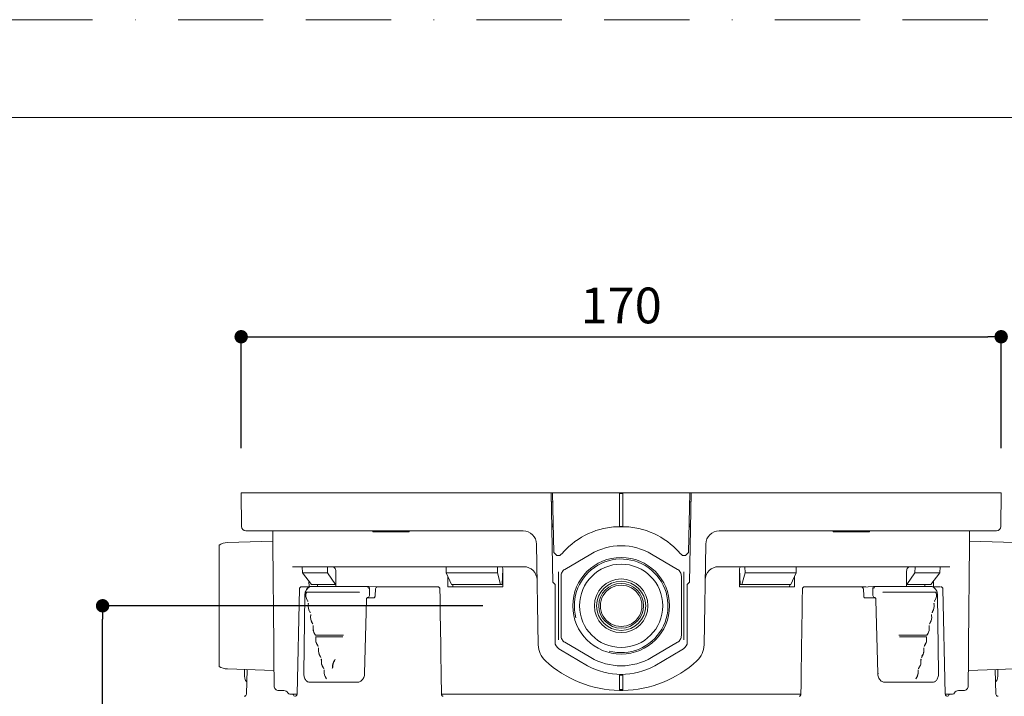
# Model space of a CAD drawing. Units: millimetres. Extents: x 0 to 630, y 0 to 891.
# Drawn here: x 298 to 519, y 740 to 891 of the extents above; entities that cross this region are included whole.
import ezdxf

# ---------------------------------------------------------------- set-up
doc = ezdxf.new("R2010")
doc.units = ezdxf.units.MM
doc.header["$LTSCALE"] = 1.5
doc.header["$PDMODE"] = 1
doc.header["$PDSIZE"] = -2
doc.linetypes.add('BORDER', pattern=[44.45, 12.7, -6.35, 12.7, -6.35, 0, -6.35])
doc.layers.add('BORDER', color=4, linetype='BORDER', lineweight=20, plot=False)
for name, color, linetype, lineweight in [('DIM', 3, 'Continuous', 13), ('MODEL', 7, 'Continuous', 20), ('TEMPLATE', 7, 'Continuous', 20)]:
    doc.layers.add(name, color=color, linetype=linetype, lineweight=lineweight)
doc.styles.add('ＭＳ ゴシック', font='msgothic.ttc', dxfattribs={"bigfont": 'ＭＳ ゴシック'})
doc.dimstyles.new('tfrom線あり', dxfattribs={"dimtxt": 8, "dimasz": 3, "dimexe": 0, "dimexo": 10, "dimgap": 3, "dimtad": 1, "dimdec": 0, "dimzin": 11, "dimdsep": 46, "dimtxsty": 'ＭＳ ゴシック', "dimblk": 'DOT', "dimcen": 0, "dimazin": 0, "dimtfac": 1, "dimtdec": 1, "dimtix": 1, "dimtofl": 0, "dimtmove": 0, "dimatfit": 0, "dimldrblk": 'DOT', "dimfxl": 1, "dimfrac": 2, "dimtolj": 1, "dimtzin": 11, "dimarcsym": 0})

# ---------------------------------------------------------------- blocks, each defined once
blk = doc.blocks.new('_DOT')
at = {"color": 0, "linetype": 'ByBlock', "lineweight": -2}
blk.add_line((-0.5, 0), (-1, 0), dxfattribs=at)
at = {"color": 0, "linetype": 'ByBlock', "lineweight": -2, "const_width": 0.5}
blk.add_lwpolyline([(-0.25, 0, 1), (0.25, 0, 1)], format="xyb", close=True, dxfattribs=at)
blk = doc.blocks.new('DMBLK400')
at = {"layer": 'Defpoints', "color": 0}
for p in [(518.055317, 820.054992), (347.967184, 785.098116), (518.055317, 785.098116)]:
    blk.add_point(p, dxfattribs=at)
at = {"layer": 'DIM', "color": 0, "lineweight": -2}
for p, q in [((347.967184, 795.098116), (347.967184, 820.054992)), ((350.967184, 820.054992), (515.055317, 820.054992)), ((518.055317, 795.098116), (518.055317, 820.054992))]:
    blk.add_line(p, q, dxfattribs=at)
at = {"layer": 'DIM', "color": 0, "lineweight": -2, "xscale": 3, "yscale": 3, "zscale": 3, "rotation": 180}
blk.add_blockref('_DOT', (347.967184, 820.054992), dxfattribs=at)
at = {"layer": 'DIM', "color": 0, "lineweight": -2, "xscale": 3, "yscale": 3, "zscale": 3}
blk.add_blockref('_DOT', (518.055317, 820.054992), dxfattribs=at)
at = {"layer": 'DIM', "color": 0, "insert": (433.011253, 827.054992), "char_height": 8, "attachment_point": 5, "style": 'ＭＳ ゴシック'}
blk.add_mtext('\\A1;170', dxfattribs=at)
blk = doc.blocks.new('*D1829')
at = {"layer": 'Defpoints', "color": 0}
for p in [(316.95, 759.85), (412.02, 759.85), (353.5, 679.85)]:
    blk.add_point(p, dxfattribs=at)
at = {"layer": 'DIM', "color": 0, "lineweight": -2}
for p, q in [((402.02, 759.85), (316.95, 759.85)), ((316.95, 682.85), (316.95, 756.85)), ((343.5, 679.85), (316.95, 679.85))]:
    blk.add_line(p, q, dxfattribs=at)
at = {"layer": 'DIM', "color": 0, "lineweight": -2, "xscale": 3, "yscale": 3, "zscale": 3}
for p, rotation in [((316.95, 759.85), 90), ((316.95, 679.85), 270)]:
    blk.add_blockref('_DOT', p, dxfattribs=dict(at, rotation=rotation))
at = {"layer": 'DIM', "color": 0, "insert": (309.95, 719.85), "char_height": 8, "attachment_point": 5, "rotation": 90, "style": 'ＭＳ ゴシック'}
blk.add_mtext('\\A1;50-80', dxfattribs=at)

msp = doc.modelspace()

# ---------------------------------------------------------------- linework, layer by layer
at = {"layer": 'BORDER'}
msp.add_lwpolyline([(0, 0), (0, 891), (630, 891), (630, 0)], close=True, dxfattribs=at)
at = {"layer": 'MODEL'}
for p, q in [((347.97, 785.1), (363.01, 785.1)), ((348.03, 777.59), (347.97, 785.1)), ((363.01, 785.1), (384.7, 785.1)), ((384.7, 785.1), (390.39, 785.1)), ((390.39, 785.1), (394.16, 785.1)), ((394.16, 785.1), (396.25, 785.1)), ((396.25, 785.1), (417.36, 785.1)), ((417.36, 785.1), (417.68, 785.1)), ((417.71, 765.1), (417.36, 785.1)), ((417.68, 785.1), (417.91, 771.8)), ((432.61, 785.1), (417.68, 785.1)), ((433.41, 785.1), (432.61, 785.1)), ((432.61, 777.59), (432.61, 785.1)), ((433.41, 784.95), (432.61, 784.95)), ((448.35, 785.1), (433.41, 785.1)), ((433.41, 785.1), (433.41, 777.59)), ((448.11, 771.8), (448.35, 785.1)), ((448.66, 785.1), (448.31, 765.1)), ((448.35, 785.1), (448.66, 785.1)), ((448.66, 785.1), (469.77, 785.1)), ((469.77, 785.1), (471.86, 785.1)), ((471.86, 785.1), (475.64, 785.1)), ((475.64, 785.1), (481.32, 785.1)), ((481.32, 785.1), (503.01, 785.1)), ((503.01, 785.1), (518.06, 785.1)), ((518.06, 785.1), (517.99, 777.59)), ((417.4, 783.1), (417.71, 783.1)), ((448.31, 783.1), (448.62, 783.1)), ((417.8, 778.1), (417.49, 778.1)), ((448.54, 778.1), (448.22, 778.1)), ((363.01, 776.6), (349.03, 776.6)), ((355.07, 773.66), (355.04, 776.6)), ((384.7, 776.6), (363.01, 776.6)), ((377.46, 776.6), (377.46, 776.4)), ((377.52, 776.4), (377.46, 776.4)), ((377.52, 776.4), (381.37, 776.4)), ((381.37, 776.4), (381.65, 776.4)), ((381.65, 776.4), (385.51, 776.4)), ((389.63, 776.6), (384.7, 776.6)), ((385.57, 776.4), (385.51, 776.4)), ((385.57, 776.4), (385.57, 776.6)), ((393.41, 776.6), (389.63, 776.6)), ((396.25, 776.6), (393.41, 776.6)), ((411.06, 776.6), (396.25, 776.6)), ((417.8, 777.77), (417.49, 777.77)), ((417.81, 777.51), (417.5, 777.51)), ((434.72, 777.51), (431.3, 777.51)), ((448.53, 777.51), (448.21, 777.51)), ((448.53, 777.77), (448.22, 777.77)), ((469.77, 776.6), (454.96, 776.6)), ((472.61, 776.6), (469.77, 776.6)), ((476.39, 776.6), (472.61, 776.6)), ((481.32, 776.6), (476.39, 776.6)), ((480.46, 776.6), (480.46, 776.4)), ((480.52, 776.4), (480.46, 776.4)), ((480.52, 776.4), (484.37, 776.4)), ((503.01, 776.6), (481.32, 776.6)), ((484.37, 776.4), (484.65, 776.4)), ((484.65, 776.4), (488.51, 776.4)), ((488.57, 776.4), (488.51, 776.4)), ((488.57, 776.4), (488.57, 776.6)), ((516.99, 776.6), (503.01, 776.6)), ((510.98, 776.6), (510.96, 773.66)), ((355.06, 774.34), (344.87, 773.98)), ((355.26, 751.11), (355.07, 773.66)), ((414.46, 751.11), (414.06, 773.65)), ((451.96, 773.65), (451.57, 751.11)), ((510.96, 773.66), (510.76, 751.11)), ((521.15, 773.98), (510.96, 774.34)), ((343.01, 773.45), (343.01, 771.57)), ((343.01, 771.57), (343.01, 768.08)), ((417.91, 771.8), (418.62, 771.1)), ((419.3, 771.1), (420.01, 771.8)), ((420.01, 771.8), (420.01, 771.82)), ((420.4, 768), (426.19, 771.42)), ((439.83, 771.42), (445.62, 768)), ((446.01, 771.82), (446.01, 771.8)), ((446.01, 771.8), (446.72, 771.1)), ((447.4, 771.1), (448.11, 771.8)), ((418.62, 771.1), (419.3, 771.1)), ((446.72, 771.1), (447.4, 771.1)), ((343.01, 768.08), (343.01, 766.59)), ((411.2, 768.6), (359.42, 768.6)), ((361.68, 767.19), (361.65, 768.6)), ((363.73, 764.6), (361.68, 767.19)), ((361.68, 767.19), (367.26, 767.19)), ((367.26, 767.19), (367.25, 768.6)), ((369.1, 764.6), (367.26, 767.19)), ((369.13, 767.61), (369.14, 764.19)), ((393.87, 767.19), (393.83, 768.6)), ((395.03, 764.6), (393.87, 767.19)), ((393.87, 767.19), (405.3, 767.19)), ((405.3, 767.19), (405.31, 768.6)), ((406.03, 764.6), (405.3, 767.19)), ((406.51, 768.08), (406.39, 764.6)), ((406.56, 767.61), (406.54, 764.1)), ((419.01, 766.66), (419.01, 767.44)), ((447.01, 767.44), (447.01, 766.66)), ((506.6, 768.6), (454.82, 768.6)), ((459.48, 764.1), (459.46, 767.61)), ((459.63, 764.6), (459.51, 768.08)), ((460.73, 767.19), (459.99, 764.6)), ((460.71, 768.6), (460.73, 767.19)), ((472.16, 767.19), (460.73, 767.19)), ((472.16, 767.19), (471, 764.6)), ((472.19, 768.6), (472.16, 767.19)), ((496.88, 764.19), (496.89, 767.61)), ((498.77, 767.19), (496.93, 764.6)), ((498.78, 768.6), (498.77, 767.19)), ((504.34, 767.19), (498.77, 767.19)), ((504.34, 767.19), (502.29, 764.6)), ((504.37, 768.6), (504.34, 767.19)), ((343.01, 766.59), (343.01, 753.11)), ((363.15, 764.1), (363.13, 765.35)), ((394.25, 764.1), (394.23, 766.39)), ((417.71, 765.1), (417.76, 765.1)), ((418.26, 764.6), (417.76, 765.1)), ((419.01, 753.03), (419.01, 766.66)), ((419.55, 753.19), (419.55, 766.51)), ((446.48, 766.51), (446.48, 753.19)), ((447.01, 766.66), (447.01, 753.03)), ((448.26, 765.1), (447.76, 764.6)), ((448.26, 765.1), (448.31, 765.1)), ((471.8, 766.39), (471.77, 764.1)), ((502.89, 765.35), (502.88, 764.1)), ((361.01, 763.61), (360.47, 740.05)), ((362.2, 764.1), (361.5, 764.1)), ((362.2, 764.1), (363.34, 764.1)), ((363.73, 764.19), (363.72, 764.19)), ((363.73, 764.6), (369.1, 764.6)), ((376.1, 764.19), (363.73, 764.19)), ((365.03, 764.6), (365.04, 764.19)), ((369.14, 764.6), (369.1, 764.6)), ((376.1, 764.19), (376.33, 764.19)), ((376.11, 764.19), (376.1, 764.19)), ((378.42, 764.09), (376.35, 764.19)), ((376.68, 763.69), (376.66, 762.19)), ((378.02, 763.63), (377.94, 762.07)), ((378.24, 764.1), (378.52, 764.1)), ((378.52, 764.1), (380.25, 764.1)), ((380.25, 764.1), (384.81, 764.1)), ((384.81, 764.1), (391.94, 764.1)), ((394.25, 764.1), (406.54, 764.1)), ((395.03, 764.6), (406.03, 764.6)), ((395.3, 764.6), (395.3, 764.1)), ((406.39, 764.6), (406.03, 764.6)), ((418.26, 751.23), (418.26, 764.6)), ((447.76, 751.23), (447.76, 764.6)), ((471.77, 764.1), (459.48, 764.1)), ((459.99, 764.6), (459.63, 764.6)), ((471, 764.6), (459.99, 764.6)), ((470.72, 764.1), (470.73, 764.6)), ((474.08, 764.1), (481.21, 764.1)), ((481.21, 764.1), (485.77, 764.1)), ((485.77, 764.1), (486.71, 764.1)), ((486.71, 764.1), (487.78, 764.1)), ((489.68, 764.19), (486.91, 764.05)), ((487.29, 762.07), (487.21, 763.63)), ((489.34, 763.69), (489.36, 762.19)), ((489.69, 764.19), (489.93, 764.19)), ((489.93, 764.19), (489.92, 764.19)), ((502.29, 764.19), (489.93, 764.19)), ((496.93, 764.6), (496.88, 764.6)), ((502.29, 764.6), (496.93, 764.6)), ((500.99, 764.19), (500.99, 764.6)), ((502.3, 764.19), (502.29, 764.19)), ((502.68, 764.1), (503.12, 764.1)), ((503.12, 764.1), (503.83, 764.1)), ((504.42, 764.1), (503.83, 764.1)), ((505.56, 740.05), (505.02, 763.61)), ((362.22, 762.23), (362, 744.73)), ((375.58, 744.71), (375.99, 761.22)), ((376.08, 761.6), (377.64, 761.6)), ((487.6, 761.6), (489.96, 761.6)), ((490.03, 761.22), (490.44, 744.71)), ((504.02, 744.73), (503.81, 762.23)), ((343.01, 751.61), (343.01, 753.11)), ((343.01, 748.13), (343.01, 751.61)), ((419.01, 752.26), (419.01, 753.03)), ((420.4, 751.7), (426.19, 748.28)), ((439.83, 748.28), (445.62, 751.7)), ((447.01, 753.03), (447.01, 752.26)), ((355.29, 748.24), (355.26, 751.11)), ((425.45, 746.45), (419.41, 750.01)), ((446.61, 750.01), (440.57, 746.45)), ((510.76, 751.11), (510.73, 748.24)), ((343.01, 748.13), (343.01, 746.25)), ((355.34, 741.89), (355.29, 748.24)), ((510.73, 748.24), (510.68, 741.89)), ((344.87, 745.71), (355.31, 745.35)), ((348.71, 745.58), (348.7, 744.73)), ((349.28, 745.56), (349.17, 740.09)), ((510.71, 745.35), (521.15, 745.71)), ((516.86, 740.09), (516.74, 745.56)), ((517.33, 744.73), (517.31, 745.58)), ((363.18, 742.77), (363.72, 742.75)), ((432.61, 744.35), (432.61, 741.89)), ((433.41, 744.35), (432.61, 744.35)), ((433.41, 744.35), (433.41, 741.89)), ((502.3, 742.75), (502.84, 742.77)), ((356.34, 740.9), (357.01, 740.9)), ((357.01, 740.9), (357.01, 740.9)), ((357.01, 740.9), (357.53, 740.9)), ((432.61, 741.89), (432.61, 740.9)), ((433.41, 741.1), (432.61, 741.1)), ((433.41, 740.9), (433.41, 741.89)), ((508.49, 740.9), (509.01, 740.9)), ((509.01, 740.9), (509.01, 740.9)), ((509.01, 740.9), (509.68, 740.9)), ((358.86, 740.1), (358.98, 740.1)), ((359.23, 740.1), (358.98, 740.1)), ((360.45, 740.1), (359.23, 740.1)), ((427.19, 740.1), (392.79, 740.1)), ((429.98, 740.1), (427.19, 740.1)), ((436.04, 740.1), (429.98, 740.1)), ((438.83, 740.1), (436.04, 740.1)), ((473.26, 740.1), (438.83, 740.1)), ((506.79, 740.1), (505.62, 740.1)), ((507.04, 740.1), (506.79, 740.1)), ((507.04, 740.1), (507.17, 740.1))]:
    msp.add_line(p, q, dxfattribs=at)
for radius in [10.82, 9.32, 6, 5.5, 5]:
    msp.add_circle((433.01, 759.85), radius, dxfattribs=at)
for centre, radius, start, end in [((349.03, 777.6), 1, 180.5, 270), ((411.06, 773.6), 3, 1, 90), ((433.01, 760.1), 17.5, 91.3097, 137.9603), ((433.01, 760.1), 17.5, 88.6903, 91.3097), ((433.01, 760.1), 17.5, 42.0397, 88.6903), ((454.96, 773.6), 3, 90, 179), ((516.99, 777.6), 1, 270, 359.5), ((345.01, 769.99), 4, 92, 120), ((433.01, 759.85), 13.43, 59.4898, 120.5102), ((433.01, 759.85), 10.48, 255, 195), ((411.2, 765.6), 3, 1, 90), ((454.82, 765.6), 3, 90, 179), ((361.5, 763.6), 0.5, 89.9948, 179.0736), ((364.3, 762.15), 1.86, 157.6701, 214.6636), ((368.52, 342.64), 420.26, 89.1899, 90.8101), ((368.53, 344.45), 418.46, 89.1867, 90.8133), ((378.52, 763.6), 0.5, 90, 176.9105), ((391.94, 763.6), 0.5, 0.858, 90), ((432.97, 759.85), 4.61, 89.4979, 270.5021), ((433.05, 759.85), 4.61, 269.4979, 90.5021), ((474.08, 763.6), 0.5, 90, 179.142), ((486.71, 763.6), 0.5, 3.115, 90), ((497.49, 339.98), 422.94, 89.1953, 90.8047), ((497.5, 338.14), 424.75, 89.1985, 90.8015), ((501.68, 762.15), 1.9, 325.9212, 21.7452), ((503.35, 762.79), 0.116, 18.331, 27.1761), ((504.52, 763.6), 0.5, 2.2418, 90.0312), ((361.33, 760.2), 1.7, 21.3126, 31.6415), ((363.85, 761.34), 1.08, 200.2752, 209.1834), ((363.68, 760.24), 0.681, 169.5967, 182.6091), ((361.9, 760.3), 1.1, 349.0177, 3.2038), ((504.12, 760.3), 1.1, 176.7942, 190.9843), ((502.23, 760.24), 0.793, 357.9003, 8.9421), ((504.69, 760.2), 1.7, 148.352, 158.6938), ((502.3, 761.29), 0.944, 329.9733, 338.2265), ((365.05, 759.73), 2.09, 170.1114, 212.8966), ((361.82, 757.68), 1.74, 21.3885, 31.9558), ((363.84, 758.59), 0.486, 200.9352, 205.6132), ((504.2, 757.68), 1.74, 148.0469, 158.6088), ((501.7, 758.83), 1.03, 329.5582, 338.1879), ((500.97, 759.73), 2.09, 327.1059, 9.8861), ((365.58, 757.26), 2.09, 170.6159, 213.5517), ((362.42, 757.79), 1.12, 349.8838, 4.4968), ((364.27, 757.76), 0.744, 170.5222, 184.4051), ((365.59, 757.24), 2.09, 199.5239, 215.4613), ((362.34, 755.15), 1.78, 21.5357, 32.2709), ((503.68, 755.15), 1.78, 147.722, 158.4714), ((501.45, 756.16), 0.685, 335.6623, 340.8684), ((500.43, 757.24), 2.09, 324.5436, 10.5123), ((500.44, 757.26), 2.09, 326.4502, 9.3822), ((503.6, 757.79), 1.12, 175.5031, 190.1164), ((366.18, 754.77), 2.11, 170.3643, 215.7326), ((366.17, 754.78), 2.12, 171.3764, 213.9206), ((362.97, 755.28), 1.13, 350.6964, 5.6903), ((499.85, 754.77), 2.11, 324.2642, 338.1114), ((499.82, 754.79), 2.15, 326.4013, 8.3017), ((503.06, 755.28), 1.13, 174.313, 189.3003), ((363.01, 752.69), 1.68, 21.2888, 33.0563), ((367.72, 1124.98), 371.7, 269.5148, 270.4852), ((367.72, 1153.84), 400.56, 269.5498, 270.4502), ((366.79, 752.31), 2.15, 172.1978, 214.2034), ((366.79, 752.3), 2.13, 184.5632, 216.0077), ((367.7, 547.13), 205.81, 89.1571, 90.8429), ((367.7, 554.99), 197.94, 89.1236, 90.8764), ((363.54, 752.77), 1.14, 351.4812, 6.7624), ((498.3, 1125.01), 371.72, 269.5148, 270.4852), ((498.3, 1153.86), 400.59, 269.5498, 270.4502), ((498.32, 547.15), 205.79, 89.1571, 90.8429), ((498.32, 555), 197.93, 89.1236, 90.8764), ((499.24, 752.3), 2.13, 323.9864, 8.7898), ((499.2, 752.32), 2.17, 326.0682, 7.5305), ((502.48, 752.77), 1.14, 173.2255, 188.531), ((503.01, 752.69), 1.68, 146.9436, 158.7112), ((500.92, 753.66), 0.638, 334.4985, 342.5562), ((363.59, 750.17), 1.71, 21.5333, 33.4314), ((365.7, 751.16), 0.628, 197.8961, 206.5085), ((367.46, 749.85), 2.2, 173.2082, 214.2769), ((366.13, 750.3), 0.865, 172.0957, 186.7826), ((367.42, 749.83), 2.15, 184.3994, 200.2732), ((364.14, 750.26), 1.15, 352.1943, 7.7585), ((419.46, 751.19), 5, 181, 227.3289), ((420.93, 752.6), 3, 207.1294, 239.5), ((445.09, 752.6), 3, 300.5, 332.8706), ((446.57, 751.19), 5, 312.6711, 359), ((498.6, 749.83), 2.15, 323.7109, 351.0419), ((498.59, 749.84), 2.17, 325.3968, 7.1182), ((501.88, 750.26), 1.15, 172.2416, 187.8056), ((502.43, 750.17), 1.71, 146.5686, 158.4668), ((500.3, 751.18), 0.665, 333.9673, 342.669), ((364.21, 747.64), 1.73, 21.8489, 33.8211), ((366.92, 749), 1.32, 200.7966, 212.6125), ((366.75, 747.81), 0.846, 171.8584, 191.0361), ((368.1, 747.37), 2.19, 173.6095, 215.2384), ((364.77, 747.75), 1.16, 352.8969, 8.6181), ((370.66, 746.22), 2.29, 142.5462, 182.9886), ((370.69, 746.2), 2.25, 140.641, 183.4931), ((367.41, 748.7), 1.8, 322.7548, 334.5456), ((433.01, 765.9), 25, 227.3289, 269.0832), ((433.01, 759.85), 13.43, 239.4898, 300.5102), ((433.01, 765.9), 25, 270.9168, 312.6711), ((497.94, 747.35), 2.17, 323.4988, 354.9237), ((497.89, 747.37), 2.23, 325.0894, 6.0627), ((501.25, 747.75), 1.15, 171.3344, 187.1507), ((501.82, 747.64), 1.73, 146.1788, 158.1511), ((499.1, 749), 1.32, 327.388, 337.0346), ((345.01, 749.71), 4, 240, 268), ((368.08, 747.35), 2.17, 190.7435, 216.5002), ((365, 745.2), 1.58, 21.7227, 34.5544), ((367.75, 746.61), 1.51, 201.8179, 212.7193), ((367.26, 746.32), 0.951, 201.0665, 205.2814), ((367.5, 745.38), 0.956, 173.1144, 190.2778), ((368.85, 744.98), 2.3, 174.6816, 219.5021), ((368.74, 744.95), 2.19, 173.7441, 216.7204), ((365.52, 745.31), 1.05, 353.285, 10.2219), ((367.31, 746.03), 1.07, 347.0728, 3.8323), ((433.01, 760.1), 15.6, 241.0191, 298.9809), ((497.17, 744.98), 2.3, 320.4974, 5.3189), ((500.49, 745.31), 1.04, 169.715, 186.778), ((501.02, 745.2), 1.58, 145.4455, 158.2773), ((498.28, 746.61), 1.51, 327.2823, 334.2177), ((497.32, 744.94), 2.15, 322.8869, 353.0668), ((357.56, 739.94), 0.946, 26.7014, 91.8365), ((433.01, 765.9), 25, 269.0832, 270.9168), ((508.46, 739.93), 0.954, 88.1406, 153.5294), ((348.66, 740.1), 0.5, 270.0329, 359.6698), ((358.86, 740.6), 0.5, 207.6489, 270), ((359.29, 739.6), 0.5, 0.5, 90), ((359.98, 740.09), 0.482, 268.2269, 356.7596), ((506.05, 740.09), 0.485, 183.4254, 269.6057), ((506.73, 739.6), 0.5, 90, 179.5), ((507.17, 740.6), 0.5, 270, 331.9964), ((517.36, 740.1), 0.5, 181.4723, 269.9976)]:
    msp.add_arc(centre, radius, start, end, dxfattribs=at)
for centre, major_axis, ratio, start_param, end_param in [((376.33, 763.69), (-0.013, -0.5), 0.706991, 1.588856, 3.159347), ((489.69, 763.69), (0.013, -0.5), 0.706991, 3.123838, 4.69433), ((362.72, 762.22), (0.5, -0.006), 0.012341, 2.656323, 3.142336), ((376.31, 762.19), (-0.012, -0.5), 0.707107, 0.017459, 1.588255), ((489.71, 762.19), (-0.012, 0.5), 0.707107, 1.553338, 3.124134), ((503.31, 762.22), (-0.5, -0.006), 0.012341, 3.133512, 3.626863), ((193.51, 751.41), (248.2, -6.13), 0.024678, -0.814225, -0.755809), ((490.94, 744.72), (0.5, 0.012), 0.024462, 2.338434, 3.160159), ((672.51, 751.41), (-248.2, -6.13), 0.024678, 0.755809, 0.814225), ((499.07, 743.62), (0.0482, -0.0133), 0.286821, 3.730162, 3.952221)]:
    msp.add_ellipse(centre, major_axis=major_axis, ratio=ratio, start_param=start_param, end_param=end_param, dxfattribs=at)
for points, knots in [([(369.13, 767.61), (369.13, 767.74), (369.11, 767.87), (369.02, 768.11), (368.96, 768.22), (368.72, 768.49), (368.5, 768.6), (368.28, 768.6)], [0, 0, 0, 0, 0.25, 0.25, 0.5, 0.5, 1, 1, 1, 1]), ([(406.56, 767.61), (406.56, 767.74), (406.55, 767.87), (406.52, 768.11), (406.49, 768.22), (406.4, 768.49), (406.31, 768.6), (406.21, 768.6)], [0, 0, 0, 0, 0.25, 0.25, 0.5, 0.5, 1, 1, 1, 1]), ([(419.55, 766.51), (419.55, 766.66), (419.57, 766.81), (419.64, 767.1), (419.7, 767.24), (419.85, 767.5), (419.94, 767.62), (420.15, 767.83), (420.27, 767.92), (420.4, 768)], [0, 0, 0, 0, 0.25, 0.25, 0.5, 0.5, 0.75, 0.75, 1, 1, 1, 1]), ([(445.62, 768), (445.75, 767.92), (445.87, 767.83), (446.08, 767.62), (446.18, 767.5), (446.32, 767.24), (446.38, 767.1), (446.46, 766.81), (446.48, 766.66), (446.48, 766.51)], [0, 0, 0, 0, 0.25, 0.25, 0.5, 0.5, 0.75, 0.75, 1, 1, 1, 1]), ([(459.81, 768.6), (459.72, 768.6), (459.63, 768.49), (459.53, 768.22), (459.5, 768.11), (459.47, 767.87), (459.46, 767.74), (459.46, 767.61)], [0, 0, 0, 0, 0.5, 0.5, 0.75, 0.75, 1, 1, 1, 1]), ([(497.74, 768.6), (497.63, 768.6), (497.52, 768.57), (497.32, 768.47), (497.22, 768.4), (496.99, 768.13), (496.89, 767.87), (496.89, 767.61)], [0, 0, 0, 0, 0.25, 0.25, 0.5, 0.5, 1, 1, 1, 1]), ([(363.71, 764.18), (363.67, 764.18), (363.52, 764.18), (363.23, 764.08), (362.89, 763.86), (362.61, 763.54), (362.39, 763.15), (362.25, 762.7), (362.23, 762.4), (362.22, 762.23)], [0, 0, 0, 0, 0.041753, 0.198426, 0.354517, 0.514315, 0.676802, 0.839916, 1, 1, 1, 1]), ([(363.72, 764.19), (363.53, 764.18), (363.34, 764.12), (363, 763.92), (362.84, 763.77), (362.64, 763.5), (362.58, 763.4), (362.48, 763.2), (362.43, 763.09), (362.36, 762.85), (362.33, 762.73), (362.29, 762.49), (362.28, 762.36), (362.27, 762.23)], [0, 0, 0, 0, 0.25, 0.25, 0.5, 0.5, 0.625, 0.625, 0.75, 0.75, 0.875, 0.875, 1, 1, 1, 1]), ([(362.54, 762.76), (362.54, 762.76), (362.54, 762.76), (362.54, 762.76), (362.55, 762.78), (362.55, 762.79), (362.55, 762.81), (362.56, 762.82), (362.56, 762.82), (362.56, 762.83), (362.56, 762.84), (362.57, 762.84), (362.57, 762.85), (362.57, 762.85), (362.57, 762.85), (362.57, 762.85), (362.57, 762.85), (362.57, 762.85), (362.58, 762.85), (362.58, 762.85), (362.58, 762.85), (362.58, 762.85), (362.58, 762.86), (362.58, 762.86), (362.58, 762.86), (362.58, 762.86), (362.58, 762.86), (362.58, 762.86), (362.58, 762.86), (362.58, 762.86), (362.58, 762.86)], [0, 0, 0, 0, 0.040467, 0.040467, 0.040467, 0.485196, 0.485196, 0.485196, 0.665505, 0.665505, 0.665505, 0.824051, 0.824051, 0.824051, 0.861541, 0.861541, 0.861541, 0.884732, 0.884732, 0.884732, 0.913605, 0.913605, 0.913605, 0.940367, 0.940367, 0.940367, 0.980463, 0.980463, 0.980463, 1, 1, 1, 1]), ([(376.46, 763.69), (376.45, 763.82), (376.41, 763.95), (376.29, 764.13), (376.2, 764.19), (376.11, 764.19)], [0, 0, 0, 0, 0.5, 0.5, 1, 1, 1, 1]), ([(489.57, 763.69), (489.57, 763.82), (489.61, 763.95), (489.74, 764.13), (489.83, 764.19), (489.92, 764.19)], [0, 0, 0, 0, 0.5, 0.5, 1, 1, 1, 1]), ([(503.8, 762.23), (503.79, 762.39), (503.78, 762.67), (503.65, 763.12), (503.43, 763.52), (503.14, 763.85), (502.79, 764.08), (502.48, 764.19), (502.32, 764.19), (502.29, 764.18)], [0, 0, 0, 0, 0.143531, 0.304755, 0.468061, 0.633938, 0.800563, 0.963852, 1, 1, 1, 1]), ([(503.44, 762.86), (503.44, 762.86), (503.44, 762.86), (503.44, 762.86), (503.44, 762.86), (503.44, 762.86), (503.44, 762.86), (503.44, 762.86), (503.44, 762.85), (503.45, 762.85), (503.45, 762.85), (503.45, 762.85), (503.45, 762.85), (503.45, 762.85), (503.45, 762.85), (503.45, 762.85), (503.45, 762.85), (503.45, 762.85), (503.45, 762.85), (503.45, 762.84), (503.46, 762.84), (503.46, 762.83), (503.46, 762.83), (503.47, 762.82), (503.47, 762.81), (503.47, 762.79), (503.48, 762.77), (503.48, 762.76)], [0, 0, 0, 0, 0.036134, 0.036134, 0.036134, 0.060509, 0.060509, 0.060509, 0.088453, 0.088453, 0.088453, 0.114551, 0.114551, 0.114551, 0.143928, 0.143928, 0.143928, 0.169347, 0.169347, 0.169347, 0.277442, 0.277442, 0.277442, 0.511187, 0.511187, 0.511187, 1, 1, 1, 1]), ([(363, 760.21), (363, 760.22), (363, 760.23), (362.99, 760.27), (362.99, 760.29), (362.99, 760.33), (362.99, 760.34), (363, 760.36), (363, 760.38), (363.01, 760.38)], [0, 0, 0, 0, 0.172286, 0.172286, 0.586143, 0.586143, 0.793072, 0.793072, 1, 1, 1, 1]), ([(375.99, 761.22), (375.99, 761.22), (375.99, 761.28), (376.01, 761.41), (376.07, 761.56), (376.14, 761.66), (376.2, 761.7), (376.21, 761.7), (376.21, 761.7), (376.21, 761.7)], [0, 0, 0, 0, 0.005349, 0.187816, 0.369904, 0.549509, 0.734587, 0.957653, 1, 1, 1, 1]), ([(377.94, 762.07), (377.94, 762.07), (377.94, 762.01), (377.91, 761.89), (377.85, 761.75), (377.76, 761.65), (377.68, 761.6), (377.65, 761.6), (377.64, 761.6)], [0, 0, 0, 0, 0.004503, 0.190532, 0.379029, 0.572322, 0.78071, 1, 1, 1, 1]), ([(487.6, 761.6), (487.6, 761.6), (487.58, 761.6), (487.53, 761.61), (487.43, 761.69), (487.35, 761.81), (487.3, 761.95), (487.3, 762.04), (487.3, 762.07)], [0, 0, 0, 0, 0.005385, 0.302192, 0.516221, 0.703712, 0.902834, 1, 1, 1, 1]), ([(489.81, 761.7), (489.81, 761.7), (489.82, 761.7), (489.89, 761.65), (489.96, 761.54), (490.01, 761.39), (490.02, 761.28), (490.03, 761.22)], [0, 0, 0, 0, 0.278239, 0.472633, 0.644006, 0.825755, 1, 1, 1, 1]), ([(503.01, 760.38), (503.02, 760.38), (503.03, 760.36), (503.03, 760.34), (503.03, 760.33), (503.03, 760.29), (503.03, 760.27), (503.03, 760.23), (503.03, 760.22), (503.02, 760.21)], [0, 0, 0, 0, 0.207274, 0.207274, 0.414548, 0.414548, 0.829095, 0.829095, 1, 1, 1, 1]), ([(363.37, 758.46), (363.37, 758.46), (363.37, 758.46), (363.37, 758.46), (363.38, 758.42), (363.4, 758.39), (363.41, 758.35), (363.42, 758.34), (363.42, 758.34), (363.42, 758.33), (363.43, 758.32), (363.43, 758.32), (363.43, 758.31), (363.43, 758.31), (363.43, 758.31), (363.43, 758.31), (363.43, 758.31), (363.43, 758.31), (363.44, 758.31)], [0, 0, 0, 0, 0.038285, 0.038285, 0.038285, 0.691893, 0.691893, 0.691893, 0.842179, 0.842179, 0.842179, 0.951665, 0.951665, 0.951665, 0.955539, 0.955539, 0.955539, 1, 1, 1, 1]), ([(502.67, 758.51), (502.66, 758.46), (502.65, 758.43), (502.63, 758.37), (502.62, 758.35), (502.61, 758.33), (502.61, 758.32), (502.6, 758.31), (502.59, 758.3), (502.59, 758.3)], [0, 0, 0, 0, 0.5, 0.5, 0.75, 0.75, 0.875, 0.875, 1, 1, 1, 1]), ([(363.53, 757.7), (363.53, 757.72), (363.52, 757.73), (363.52, 757.78), (363.52, 757.8), (363.52, 757.84), (363.52, 757.85), (363.52, 757.88), (363.53, 757.89), (363.54, 757.89)], [0, 0, 0, 0, 0.245974, 0.245974, 0.622987, 0.622987, 0.811493, 0.811493, 1, 1, 1, 1]), ([(363.91, 755.99), (363.92, 755.96), (363.93, 755.94), (363.95, 755.89), (363.95, 755.87), (363.97, 755.84), (363.97, 755.84), (363.98, 755.82), (363.98, 755.81), (363.99, 755.8)], [0, 0, 0, 0, 0.386171, 0.386171, 0.693085, 0.693085, 0.846543, 0.846543, 1, 1, 1, 1]), ([(502.03, 755.8), (502.04, 755.81), (502.04, 755.82), (502.05, 755.84), (502.06, 755.84), (502.07, 755.87), (502.08, 755.89), (502.09, 755.93), (502.1, 755.94), (502.11, 755.96)], [0, 0, 0, 0, 0.180706, 0.180706, 0.361413, 0.361413, 0.722825, 0.722825, 1, 1, 1, 1]), ([(502.49, 757.89), (502.49, 757.89), (502.5, 757.88), (502.5, 757.85), (502.5, 757.84), (502.5, 757.8), (502.5, 757.78), (502.5, 757.73), (502.5, 757.71), (502.49, 757.69)], [0, 0, 0, 0, 0.177875, 0.177875, 0.35575, 0.35575, 0.7115, 0.7115, 1, 1, 1, 1]), ([(502.49, 757.88), (502.49, 757.88), (502.49, 757.88), (502.49, 757.88), (502.49, 757.88), (502.49, 757.88), (502.49, 757.88), (502.49, 757.88), (502.49, 757.88), (502.49, 757.88), (502.49, 757.88), (502.49, 757.88), (502.49, 757.88), (502.49, 757.88), (502.49, 757.88), (502.49, 757.88), (502.49, 757.88), (502.49, 757.88), (502.49, 757.87), (502.49, 757.87), (502.49, 757.87), (502.49, 757.86), (502.5, 757.85), (502.5, 757.83), (502.5, 757.82), (502.49, 757.78), (502.49, 757.73), (502.49, 757.69)], [0, 0, 0, 0, 0.010251, 0.010251, 0.010251, 0.019534, 0.019534, 0.019534, 0.027373, 0.027373, 0.027373, 0.037636, 0.037636, 0.037636, 0.044612, 0.044612, 0.044612, 0.063511, 0.063511, 0.063511, 0.120303, 0.120303, 0.120303, 0.333125, 0.333125, 0.333125, 1, 1, 1, 1]), ([(364.06, 755.36), (364.06, 755.36), (364.05, 755.36), (364.04, 755.36), (364.03, 755.36), (364.03, 755.36), (364.03, 755.36), (364.03, 755.36), (364.03, 755.36)], [0, 0, 0, 0, 0.20383, 0.509891, 0.726565, 0.85737, 0.944665, 1, 1, 1, 1]), ([(364.08, 755.21), (364.08, 755.23), (364.08, 755.24), (364.08, 755.28), (364.07, 755.31), (364.07, 755.35), (364.07, 755.36), (364.08, 755.39), (364.08, 755.41), (364.09, 755.41)], [0, 0, 0, 0, 0.242743, 0.242743, 0.621371, 0.621371, 0.810686, 0.810686, 1, 1, 1, 1]), ([(501.93, 755.41), (501.94, 755.41), (501.94, 755.39), (501.95, 755.36), (501.95, 755.35), (501.95, 755.31), (501.95, 755.28), (501.94, 755.23), (501.94, 755.2), (501.93, 755.17)], [0, 0, 0, 0, 0.159136, 0.159136, 0.318272, 0.318272, 0.636544, 0.636544, 1, 1, 1, 1]), ([(501.93, 755.4), (501.93, 755.4), (501.93, 755.4), (501.93, 755.4), (501.93, 755.4), (501.94, 755.4), (501.94, 755.4), (501.94, 755.4), (501.94, 755.4), (501.94, 755.4), (501.94, 755.39), (501.94, 755.39), (501.94, 755.39), (501.94, 755.39), (501.94, 755.39), (501.94, 755.39), (501.94, 755.39), (501.94, 755.39), (501.94, 755.39), (501.94, 755.39), (501.94, 755.38), (501.94, 755.38), (501.94, 755.36), (501.94, 755.35), (501.94, 755.34), (501.94, 755.28), (501.94, 755.22), (501.93, 755.17)], [0, 0, 0, 0, 0.0102727, 0.0102727, 0.0102727, 0.0156104, 0.0156104, 0.0156104, 0.0225713, 0.0225713, 0.0225713, 0.0301553, 0.0301553, 0.0301553, 0.0370461, 0.0370461, 0.0370461, 0.0513307, 0.0513307, 0.0513307, 0.0981406, 0.0981406, 0.0981406, 0.2766868, 0.2766868, 0.2766868, 1, 1, 1, 1]), ([(364.48, 753.5), (364.49, 753.47), (364.5, 753.44), (364.52, 753.39), (364.53, 753.37), (364.55, 753.34), (364.55, 753.33), (364.56, 753.31), (364.57, 753.3), (364.57, 753.3)], [0, 0, 0, 0, 0.406567, 0.406567, 0.703284, 0.703284, 0.851642, 0.851642, 1, 1, 1, 1]), ([(364.65, 752.87), (364.65, 752.87), (364.64, 752.87), (364.63, 752.87), (364.62, 752.87), (364.61, 752.87), (364.61, 752.87), (364.61, 752.87), (364.61, 752.87), (364.61, 752.87)], [0, 0, 0, 0, 0.280396, 0.553546, 0.75361, 0.845233, 0.910446, 0.967183, 1, 1, 1, 1]), ([(364.67, 752.69), (364.66, 752.72), (364.66, 752.74), (364.66, 752.79), (364.65, 752.82), (364.65, 752.86), (364.66, 752.87), (364.66, 752.9), (364.66, 752.92), (364.67, 752.92)], [0, 0, 0, 0, 0.311696, 0.311696, 0.655848, 0.655848, 0.827924, 0.827924, 1, 1, 1, 1]), ([(419.55, 753.19), (419.55, 753.04), (419.57, 752.89), (419.64, 752.6), (419.7, 752.46), (419.85, 752.2), (419.94, 752.08), (420.15, 751.86), (420.27, 751.77), (420.4, 751.7)], [0, 0, 0, 0, 0.25, 0.25, 0.5, 0.5, 0.75, 0.75, 1, 1, 1, 1]), ([(445.62, 751.7), (445.75, 751.77), (445.87, 751.86), (446.08, 752.08), (446.18, 752.2), (446.32, 752.46), (446.38, 752.6), (446.46, 752.89), (446.48, 753.04), (446.48, 753.19)], [0, 0, 0, 0, 0.25, 0.25, 0.5, 0.5, 0.75, 0.75, 1, 1, 1, 1]), ([(501.35, 752.92), (501.36, 752.92), (501.36, 752.9), (501.37, 752.87), (501.37, 752.86), (501.37, 752.82), (501.37, 752.79), (501.36, 752.73), (501.35, 752.69), (501.35, 752.65)], [0, 0, 0, 0, 0.14451, 0.14451, 0.28902, 0.28902, 0.57804, 0.57804, 1, 1, 1, 1]), ([(501.35, 752.91), (501.35, 752.91), (501.35, 752.91), (501.35, 752.91), (501.35, 752.91), (501.35, 752.91), (501.35, 752.91), (501.35, 752.91), (501.35, 752.91), (501.35, 752.91), (501.35, 752.91), (501.36, 752.91), (501.36, 752.91), (501.36, 752.91), (501.36, 752.91), (501.36, 752.9), (501.36, 752.9), (501.36, 752.9), (501.36, 752.9), (501.36, 752.9), (501.36, 752.89), (501.36, 752.89), (501.36, 752.88), (501.36, 752.86), (501.36, 752.85), (501.36, 752.79), (501.35, 752.73), (501.35, 752.67), (501.35, 752.67), (501.35, 752.67), (501.35, 752.67)], [0, 0, 0, 0, 0.008859, 0.008859, 0.008859, 0.013926, 0.013926, 0.013926, 0.020076, 0.020076, 0.020076, 0.026972, 0.026972, 0.026972, 0.033067, 0.033067, 0.033067, 0.046282, 0.046282, 0.046282, 0.089238, 0.089238, 0.089238, 0.25573, 0.25573, 0.25573, 0.984139, 0.984139, 0.984139, 1, 1, 1, 1]), ([(501.55, 753.52), (501.54, 753.47), (501.53, 753.43), (501.5, 753.37), (501.49, 753.35), (501.48, 753.32), (501.47, 753.31), (501.46, 753.3), (501.46, 753.29), (501.45, 753.29)], [0, 0, 0, 0, 0.5, 0.5, 0.75, 0.75, 0.875, 0.875, 1, 1, 1, 1]), ([(501.45, 753.3), (501.46, 753.3), (501.46, 753.31), (501.47, 753.33), (501.48, 753.34), (501.49, 753.37), (501.5, 753.39), (501.52, 753.44), (501.53, 753.47), (501.54, 753.49)], [0, 0, 0, 0, 0.152874, 0.152874, 0.305748, 0.305748, 0.611496, 0.611496, 1, 1, 1, 1]), ([(365.07, 751.02), (365.08, 750.98), (365.1, 750.95), (365.13, 750.89), (365.14, 750.87), (365.15, 750.84), (365.16, 750.83), (365.17, 750.81), (365.17, 750.8), (365.18, 750.79)], [0, 0, 0, 0, 0.451337, 0.451337, 0.725668, 0.725668, 0.862834, 0.862834, 1, 1, 1, 1]), ([(365.28, 750.16), (365.27, 750.2), (365.27, 750.23), (365.26, 750.3), (365.26, 750.32), (365.26, 750.37), (365.26, 750.38), (365.27, 750.4), (365.27, 750.41), (365.27, 750.42), (365.28, 750.43), (365.28, 750.43)], [0, 0, 0, 0, 0.394016, 0.394016, 0.697008, 0.697008, 0.848504, 0.848504, 0.924252, 0.924252, 1, 1, 1, 1]), ([(500.74, 750.43), (500.75, 750.43), (500.75, 750.42), (500.76, 750.41), (500.76, 750.4), (500.76, 750.38), (500.76, 750.37), (500.76, 750.32), (500.76, 750.3), (500.75, 750.22), (500.75, 750.18), (500.74, 750.14)], [0, 0, 0, 0, 0.069729, 0.069729, 0.139457, 0.139457, 0.278915, 0.278915, 0.55783, 0.55783, 1, 1, 1, 1]), ([(500.74, 750.42), (500.74, 750.42), (500.74, 750.42), (500.74, 750.42), (500.75, 750.42), (500.75, 750.42), (500.75, 750.42), (500.75, 750.42), (500.75, 750.42), (500.75, 750.42), (500.75, 750.42), (500.75, 750.42), (500.75, 750.42), (500.75, 750.42), (500.75, 750.42), (500.75, 750.42), (500.75, 750.41), (500.75, 750.41), (500.75, 750.41), (500.75, 750.41), (500.75, 750.4), (500.75, 750.4), (500.75, 750.39), (500.75, 750.37), (500.75, 750.36), (500.75, 750.3), (500.74, 750.24), (500.74, 750.18), (500.74, 750.17), (500.74, 750.17), (500.74, 750.16)], [0, 0, 0, 0, 0.00767, 0.00767, 0.00767, 0.012403, 0.012403, 0.012403, 0.017855, 0.017855, 0.017855, 0.024074, 0.024074, 0.024074, 0.029501, 0.029501, 0.029501, 0.041586, 0.041586, 0.041586, 0.080759, 0.080759, 0.080759, 0.234767, 0.234767, 0.234767, 0.937044, 0.937044, 0.937044, 1, 1, 1, 1]), ([(500.84, 750.79), (500.85, 750.8), (500.85, 750.81), (500.87, 750.83), (500.87, 750.84), (500.89, 750.87), (500.9, 750.89), (500.92, 750.94), (500.93, 750.98), (500.95, 751.01)], [0, 0, 0, 0, 0.1451966, 0.1451966, 0.2903933, 0.2903933, 0.5807866, 0.5807866, 1, 1, 1, 1]), ([(365.81, 748.28), (365.81, 748.28), (365.8, 748.29), (365.78, 748.31), (365.78, 748.32), (365.76, 748.35), (365.75, 748.37), (365.72, 748.43), (365.7, 748.48), (365.69, 748.53)], [0, 0, 0, 0, 0.125, 0.125, 0.25, 0.25, 0.5, 0.5, 1, 1, 1, 1]), ([(365.92, 747.64), (365.91, 747.69), (365.9, 747.73), (365.9, 747.8), (365.9, 747.83), (365.9, 747.87), (365.9, 747.89), (365.9, 747.91), (365.9, 747.92), (365.9, 747.93), (365.91, 747.93), (365.91, 747.93)], [0, 0, 0, 0, 0.428558, 0.428558, 0.714279, 0.714279, 0.857139, 0.857139, 0.92857, 0.92857, 1, 1, 1, 1]), ([(500.11, 747.93), (500.11, 747.93), (500.12, 747.93), (500.12, 747.92), (500.12, 747.91), (500.13, 747.89), (500.13, 747.87), (500.13, 747.83), (500.12, 747.8), (500.12, 747.73), (500.11, 747.69), (500.1, 747.65)], [0, 0, 0, 0, 0.0729, 0.0729, 0.145801, 0.145801, 0.291601, 0.291601, 0.583202, 0.583202, 1, 1, 1, 1]), ([(500.11, 747.93), (500.11, 747.93), (500.11, 747.93), (500.11, 747.93), (500.11, 747.93), (500.11, 747.93), (500.11, 747.93), (500.11, 747.93), (500.11, 747.93), (500.11, 747.93), (500.11, 747.92), (500.11, 747.92), (500.11, 747.92), (500.11, 747.92), (500.11, 747.92), (500.11, 747.92), (500.11, 747.92), (500.11, 747.92), (500.11, 747.92), (500.12, 747.92), (500.12, 747.91), (500.12, 747.91), (500.12, 747.89), (500.12, 747.88), (500.12, 747.87), (500.11, 747.81), (500.11, 747.75), (500.11, 747.7)], [0, 0, 0, 0, 0.008295, 0.008295, 0.008295, 0.013712, 0.013712, 0.013712, 0.01973, 0.01973, 0.01973, 0.026665, 0.026665, 0.026665, 0.032688, 0.032688, 0.032688, 0.046316, 0.046316, 0.046316, 0.090487, 0.090487, 0.090487, 0.266302, 0.266302, 0.266302, 1, 1, 1, 1]), ([(366.56, 745.19), (366.55, 745.24), (366.55, 745.29), (366.54, 745.37), (366.54, 745.4), (366.54, 745.44), (366.54, 745.46), (366.54, 745.48), (366.54, 745.49), (366.55, 745.5), (366.55, 745.51), (366.56, 745.51)], [0, 0, 0, 0, 0.454267, 0.454267, 0.727133, 0.727133, 0.863567, 0.863567, 0.931783, 0.931783, 1, 1, 1, 1]), ([(499.47, 745.51), (499.47, 745.51), (499.48, 745.5), (499.48, 745.49), (499.48, 745.48), (499.48, 745.46), (499.48, 745.44), (499.48, 745.4), (499.48, 745.37), (499.48, 745.29), (499.47, 745.24), (499.46, 745.2)], [0, 0, 0, 0, 0.06973, 0.06973, 0.139461, 0.139461, 0.278922, 0.278922, 0.557844, 0.557844, 1, 1, 1, 1]), ([(499.47, 745.5), (499.47, 745.5), (499.47, 745.5), (499.47, 745.5), (499.47, 745.5), (499.47, 745.5), (499.47, 745.5), (499.47, 745.5), (499.47, 745.5), (499.47, 745.5), (499.47, 745.5), (499.47, 745.5), (499.47, 745.5), (499.47, 745.5), (499.47, 745.49), (499.47, 745.49), (499.47, 745.49), (499.47, 745.49), (499.47, 745.49), (499.47, 745.49), (499.47, 745.48), (499.47, 745.48), (499.47, 745.47), (499.47, 745.45), (499.47, 745.44), (499.47, 745.38), (499.47, 745.32), (499.46, 745.27), (499.46, 745.26), (499.46, 745.25), (499.46, 745.24)], [0, 0, 0, 0, 0.0060699, 0.0060699, 0.0060699, 0.0109698, 0.0109698, 0.0109698, 0.0155319, 0.0155319, 0.0155319, 0.0214476, 0.0214476, 0.0214476, 0.0257969, 0.0257969, 0.0257969, 0.0376545, 0.0376545, 0.0376545, 0.075262, 0.075262, 0.075262, 0.2344876, 0.2344876, 0.2344876, 0.8934916, 0.8934916, 0.8934916, 1, 1, 1, 1]), ([(499.68, 746.04), (499.67, 745.99), (499.65, 745.94), (499.62, 745.87), (499.61, 745.85), (499.59, 745.82), (499.58, 745.81), (499.57, 745.79), (499.56, 745.78), (499.55, 745.78)], [0, 0, 0, 0, 0.5, 0.5, 0.75, 0.75, 0.875, 0.875, 1, 1, 1, 1]), ([(348.7, 744.72), (348.7, 744.67), (348.69, 744.49), (348.71, 744.15), (348.75, 743.76), (348.82, 743.41), (348.93, 743.15), (349.07, 742.96), (349.17, 742.88), (349.22, 742.85)], [0, 0, 0, 0, 0.0552477, 0.2317325, 0.4108295, 0.6015, 0.7962389, 0.9192118, 1, 1, 1, 1]), ([(362.01, 744.73), (362.01, 744.6), (362.01, 744.33), (362.08, 743.91), (362.22, 743.5), (362.43, 743.16), (362.69, 742.93), (362.97, 742.79), (363.15, 742.78), (363.24, 742.78)], [0, 0, 0, 0, 0.126445, 0.283388, 0.445653, 0.618201, 0.760216, 0.892958, 1, 1, 1, 1]), ([(366.99, 743.64), (367, 743.62), (367, 743.61), (367.01, 743.59), (367.02, 743.58), (367.03, 743.56), (367.04, 743.54), (367.05, 743.54), (367.06, 743.53), (367.06, 743.52), (367.07, 743.52), (367.07, 743.52), (367.07, 743.52), (367.07, 743.52), (367.08, 743.52), (367.08, 743.51)], [0, 0, 0, 0, 0.324452, 0.324452, 0.324452, 0.687953, 0.687953, 0.687953, 0.87946, 0.87946, 0.87946, 0.908231, 0.908231, 0.908231, 1, 1, 1, 1]), ([(374.04, 742.75), (374.06, 742.75), (374.19, 742.73), (374.46, 742.81), (374.79, 742.98), (375.08, 743.25), (375.32, 743.6), (375.49, 744.02), (375.57, 744.42), (375.57, 744.63), (375.57, 744.71)], [0, 0, 0, 0, 0.018809, 0.165199, 0.308841, 0.457218, 0.610328, 0.768709, 0.929507, 1, 1, 1, 1]), ([(490.45, 744.71), (490.45, 744.66), (490.44, 744.47), (490.52, 744.09), (490.68, 743.65), (490.92, 743.27), (491.22, 742.99), (491.56, 742.81), (491.84, 742.73), (491.99, 742.75), (492.02, 742.76)], [0, 0, 0, 0, 0.043857, 0.203459, 0.363907, 0.526957, 0.674503, 0.815778, 0.968509, 1, 1, 1, 1]), ([(498.94, 743.51), (498.95, 743.52), (498.95, 743.52), (498.95, 743.52), (498.96, 743.53), (498.97, 743.53), (498.97, 743.54), (498.98, 743.55), (498.99, 743.55), (498.99, 743.56), (499.01, 743.59), (499.02, 743.61), (499.03, 743.64)], [0, 0, 0, 0, 0.094155, 0.094155, 0.094155, 0.265209, 0.265209, 0.265209, 0.453172, 0.453172, 0.453172, 1, 1, 1, 1]), ([(502.85, 742.79), (502.92, 742.79), (503.08, 742.8), (503.34, 742.93), (503.58, 743.15), (503.78, 743.46), (503.92, 743.83), (504.01, 744.28), (504.02, 744.57), (504.02, 744.73)], [0, 0, 0, 0, 0.087956, 0.225442, 0.364436, 0.514242, 0.67773, 0.843594, 1, 1, 1, 1]), ([(516.8, 742.85), (516.8, 742.85), (516.87, 742.9), (516.99, 742.99), (517.11, 743.18), (517.21, 743.43), (517.27, 743.76), (517.32, 744.18), (517.33, 744.51), (517.33, 744.69), (517.32, 744.73)], [0, 0, 0, 0, 0.007101, 0.118849, 0.238798, 0.388508, 0.597984, 0.770501, 0.951325, 1, 1, 1, 1]), ([(356.34, 740.9), (356.21, 740.9), (356.08, 740.93), (355.84, 741.03), (355.73, 741.1), (355.46, 741.37), (355.35, 741.63), (355.34, 741.89)], [0, 0, 0, 0, 0.25, 0.25, 0.5, 0.5, 1, 1, 1, 1]), ([(510.68, 741.89), (510.68, 741.76), (510.65, 741.63), (510.55, 741.39), (510.47, 741.28), (510.2, 741.01), (509.94, 740.9), (509.68, 740.9)], [0, 0, 0, 0, 0.25, 0.25, 0.5, 0.5, 1, 1, 1, 1]), ([(393.16, 739.6), (393.11, 739.6), (393.04, 739.62), (392.92, 739.71), (392.84, 739.85), (392.8, 739.98), (392.8, 740.06), (392.8, 740.09)], [0, 0, 0, 0, 0.312176, 0.54388, 0.734815, 0.912112, 1, 1, 1, 1]), ([(473.22, 740.09), (473.22, 740.03), (473.21, 739.93), (473.15, 739.78), (473.06, 739.67), (472.96, 739.61), (472.89, 739.6), (472.85, 739.6)], [0, 0, 0, 0, 0.16884, 0.348931, 0.5396, 0.756522, 1, 1, 1, 1])]:
    msp.add_open_spline(points, degree=3, knots=knots, dxfattribs=at)
for points in [[(393.69, 768.6), (393.72, 768.6), (393.75, 768.59), (393.79, 768.58)], [(472.34, 768.6), (472.3, 768.6), (472.27, 768.59), (472.24, 768.58)], [(392.8, 740.09), (392.74, 744.01), (392.62, 751.85), (392.44, 763.61)], [(473.58, 763.61), (473.52, 759.68), (473.4, 751.85), (473.23, 740.09)], [(363.22, 742.77), (363.2, 742.77), (363.19, 742.77), (363.18, 742.77)], [(363.72, 742.75), (363.74, 742.75), (363.75, 742.75), (363.77, 742.75)], [(502.25, 742.75), (502.27, 742.75), (502.28, 742.75), (502.3, 742.75)], [(502.84, 742.77), (502.83, 742.77), (502.82, 742.77), (502.8, 742.77)]]:
    msp.add_open_spline(points, degree=3, dxfattribs=at)
at = {"layer": 'TEMPLATE', "flags": 128}
msp.add_lwpolyline([(606.66, 869.14), (21.66, 869.14), (21.66, 29.14), (606.66, 29.14), (606.66, 869.14)], dxfattribs=at)

# ---------------------------------------------------------------- dimensions: what is measured, and where the dimension line sits
at = {"layer": 'DIM'}
dim = msp.add_linear_dim(base=(518.06, 820.05), p1=(347.97, 785.1), p2=(518.06, 785.1), angle=0, dimstyle='tfrom線あり', override={"dimpost": '<>'}, dxfattribs=at)
dim.commit()
dim.dimension.update_dxf_attribs({"geometry": 'DMBLK400', "text_midpoint": (433.01, 820.05), "dimtype": 161})
dim = msp.add_linear_dim(base=(316.95, 759.85), p1=(353.5, 679.85), p2=(412.02, 759.85), angle=90, text='50-80', dimstyle='tfrom線あり', override={"dimlfac": 1, "dimpost": '<>'}, dxfattribs=at)
dim.commit()
dim.dimension.update_dxf_attribs({"geometry": '*D1829', "text_midpoint": (309.95, 719.85)})

doc.saveas('drawing.dxf')
